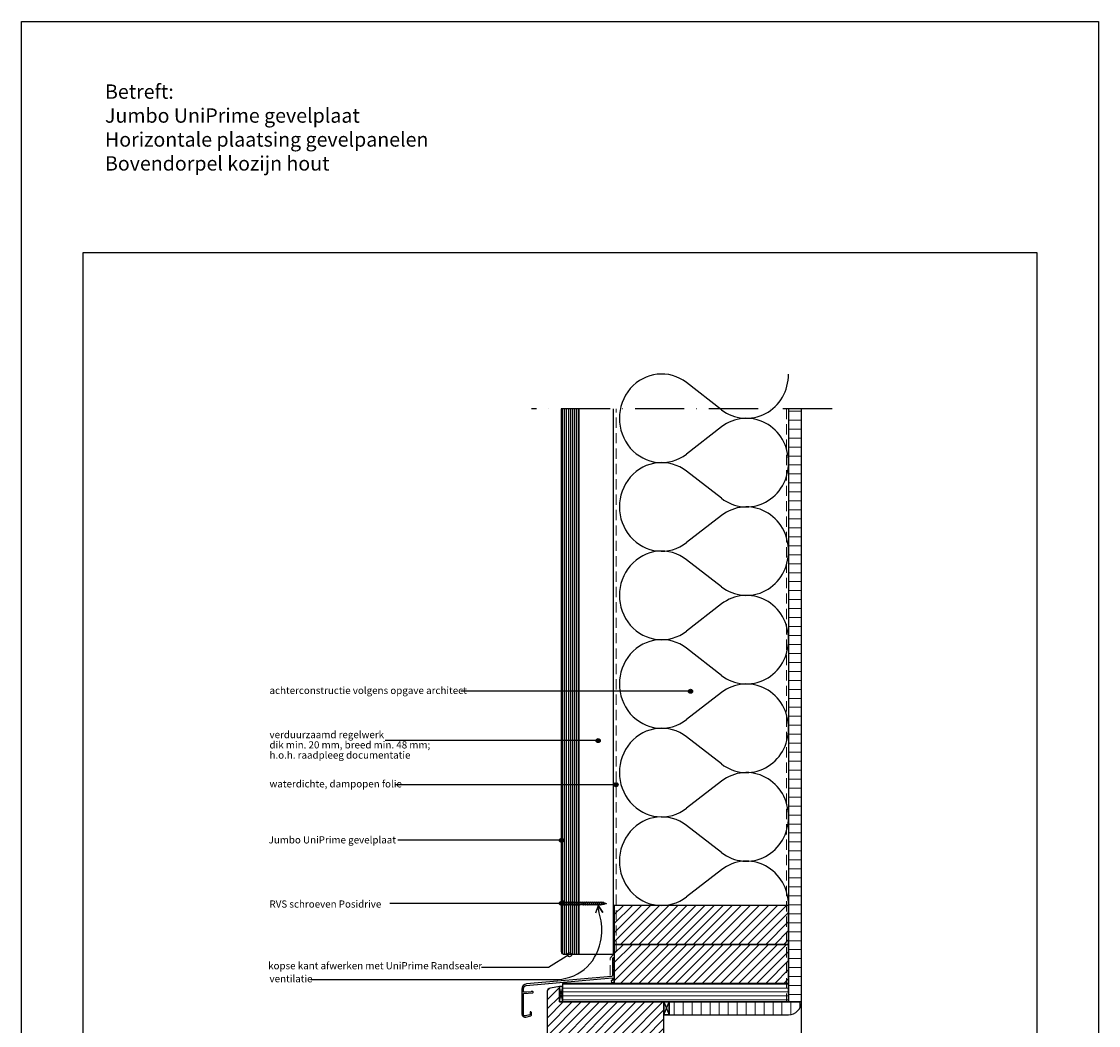
# Model space of a CAD drawing. Units: inches. Extents: x 0 to 1050, y 0 to 1485.
# Drawn here: x 0 to 1050, y 506 to 1485 of the extents above; entities that cross this region are included whole.
import ezdxf

# ---------------------------------------------------------------- set-up
doc = ezdxf.new("R2010")
doc.units = ezdxf.units.IN
doc.header["$MEASUREMENT"] = 0
doc.linetypes.add('ACAD_ISO10W100', pattern=[18, 12, -3, 0, -3])
doc.linetypes.add('DASHED', pattern=[0.75, 0.5, -0.25])
for name, color, linetype, lineweight in [('AANHAALLIJN', 7, 'Continuous', 18), ('Aanzichtlijnen', 7, 'Continuous', 25), ('Arcering overigen', 8, 'Continuous', 0), ('Hulplijnen', 7, 'Continuous', 5)]:
    doc.layers.add(name, color=color, linetype=linetype, lineweight=lineweight)
for name, color, linetype in [('arcering', 4, 'Continuous'), ('LINE', 7, 'Continuous'), ('maten en aanduidingen', 4, 'Continuous'), ('tekst', 7, 'Continuous')]:
    doc.layers.add(name, color=color, linetype=linetype)
doc.styles.add('Standaard', font='arial.ttf')

# ---------------------------------------------------------------- blocks, each defined once
blk = doc.blocks.new('isolatie')
at = {"layer": 'maten en aanduidingen'}
for p, q in [((126653.4036476736, -21002.06145937215), (126619.2905688527, -20975.67241868948)), ((126653.4036476736, -21018.85640388938), (126619.2905688527, -21045.24544457206))]:
    blk.add_line(p, q, dxfattribs=at)
for centre, major_axis, ratio, start_param, end_param in [((126594.9592693176, -21010.45893163077), (1.994202251565911e-11, 43.18398519990097), 0.950880326173723, -0.6342067520502804, 3.775799405641485), ((126677.7349472087, -20967.27494643087), (3.883290727421703e-11, 43.18398519989987), 0.9508803261737474, 2.507385901539972, 4.712388980385545), ((126677.7349472087, -21053.64291683067), (-3.878283260332491e-11, 43.18398519989987), 0.9508803261737476, 4.712388980383836, 6.917392059229408)]:
    blk.add_ellipse(centre, major_axis=major_axis, ratio=ratio, start_param=start_param, end_param=end_param, dxfattribs=at)
blk = doc.blocks.new('Houtschroef 3x45')
at = {"color": 0}
for p, q in [((130486.558014597, -20070.85729719619), (130486.558014597, -20064.35729719618)), ((130486.558014597, -20064.35729719618), (130487.058014597, -20064.35729719618)), ((130487.058014597, -20064.35729719618), (130487.058014597, -20070.85729719619)), ((130487.058014597, -20064.35729719618), (130488.308014597, -20066.10729719619)), ((130487.058014597, -20070.85729719619), (130486.558014597, -20070.85729719619)), ((130487.058014597, -20070.85729719619), (130488.308014597, -20069.10729719618)), ((130488.308014597, -20069.10729719618), (130488.308014597, -20066.10729719619)), ((130488.308014597, -20066.10729719619), (130489.558014597, -20066.60729719618)), ((130488.308014597, -20069.10729719618), (130489.558014597, -20068.60729719619)), ((130489.558014597, -20068.60729719619), (130489.558014597, -20066.60729719618)), ((130489.558014597, -20066.60729719618), (130490.558014597, -20066.60729719618)), ((130489.558014597, -20067.42994026115), (130489.8881755374, -20068.60867588068)), ((130489.558014597, -20068.60729719619), (130489.8877212053, -20068.60729719619)), ((130490.558014597, -20068.60729719619), (130491.8876346994, -20068.60729719619)), ((130491.2280132377, -20066.60565600714), (130491.8881755374, -20068.60893838524)), ((130491.2287074121, -20066.60729719618), (130492.558014597, -20066.60729719618)), ((130492.558014597, -20068.60755970069), (130493.9573453066, -20068.6072457002)), ((130493.2280132377, -20066.60565600714), (130493.8881755374, -20068.60893838524)), ((130493.2287074121, -20066.60729719618), (130494.558014597, -20066.60729719618)), ((130494.558014597, -20068.60755970069), (130495.9573453066, -20068.6072457002)), ((130495.2280132377, -20066.60565600714), (130495.8881755374, -20068.60893838524)), ((130495.2287074121, -20066.60729719618), (130496.558014597, -20066.60729719618)), ((130496.558014597, -20068.60755970069), (130497.9573453066, -20068.6072457002)), ((130497.2280132377, -20066.60565600714), (130497.8881755374, -20068.60893838524)), ((130497.2287074121, -20066.60729719618), (130498.558014597, -20066.60729719618)), ((130498.558014597, -20068.60755970069), (130499.9573453066, -20068.6072457002)), ((130499.2280132377, -20066.60565600714), (130499.8881755374, -20068.60893838524)), ((130499.2287074121, -20066.60729719618), (130500.558014597, -20066.60729719618)), ((130500.558014597, -20068.60755970069), (130501.9573453066, -20068.6072457002)), ((130501.2280132377, -20066.60565600714), (130501.8881755374, -20068.60893838524)), ((130501.2287074121, -20066.60729719618), (130502.558014597, -20066.60729719618)), ((130502.558014597, -20068.60755970069), (130503.9573453066, -20068.6072457002)), ((130503.2280132377, -20066.60565600714), (130503.8881755374, -20068.60893838524)), ((130503.2287074121, -20066.60729719618), (130504.558014597, -20066.60729719618)), ((130504.558014597, -20068.60755970069), (130505.9573453066, -20068.6072457002)), ((130505.2280132377, -20066.60565600714), (130505.8881755374, -20068.49677529209)), ((130505.228586153, -20066.60729719618), (130506.5776745751, -20066.60729719618)), ((130506.5776745751, -20068.60755970069), (130507.9770052847, -20068.6072457002)), ((130507.2476732158, -20066.60565600714), (130507.9078355154, -20068.60893838524)), ((130507.2483673901, -20066.60729719618), (130508.5776745751, -20066.60729719618)), ((130508.5776745751, -20068.60755970069), (130509.9770052847, -20068.6072457002)), ((130509.2483673901, -20066.60729719618), (130510.5776745751, -20066.60729719618)), ((130509.558014597, -20068.60729719619), (130509.558014597, -20066.60729719618)), ((130509.558014597, -20066.60729719618), (130510.558014597, -20066.60729719618)), ((130509.558014597, -20068.60729719619), (130509.8877212053, -20068.60729719619)), ((130510.558014597, -20068.60729719619), (130511.8876346994, -20068.60729719619)), ((130511.2280132377, -20066.60565600714), (130511.8881755374, -20068.60893838524)), ((130511.2287074121, -20066.60729719618), (130512.558014597, -20066.60729719618)), ((130512.558014597, -20068.60755970069), (130513.9573453066, -20068.6072457002)), ((130513.2280132377, -20066.60565600714), (130513.8881755374, -20068.60893838524)), ((130513.2287074121, -20066.60729719618), (130514.558014597, -20066.60729719618)), ((130514.558014597, -20068.60755970069), (130515.9573453066, -20068.6072457002)), ((130515.2280132377, -20066.60565600714), (130515.8881755374, -20068.60893838524)), ((130515.2287074121, -20066.60729719618), (130516.558014597, -20066.60729719618)), ((130516.558014597, -20068.60755970069), (130517.9573453066, -20068.6072457002)), ((130517.2280132377, -20066.60565600714), (130517.8881755374, -20068.60893838524)), ((130517.2287074121, -20066.60729719618), (130518.558014597, -20066.60729719618)), ((130518.558014597, -20068.60755970069), (130519.9573453066, -20068.6072457002)), ((130519.2280132377, -20066.60565600714), (130519.8881755374, -20068.60893838524)), ((130519.2287074121, -20066.60729719618), (130520.558014597, -20066.60729719618)), ((130520.558014597, -20068.60755970069), (130521.9573453066, -20068.6072457002)), ((130521.2280132377, -20066.60565600714), (130521.8881755374, -20068.60893838524)), ((130521.2287074121, -20066.60729719618), (130522.558014597, -20066.60729719618)), ((130522.558014597, -20068.60755970069), (130523.9573453066, -20068.6072457002)), ((130523.2280132377, -20066.60565600714), (130523.8881755374, -20068.60893838524)), ((130523.2287074121, -20066.60729719618), (130524.558014597, -20066.60729719618)), ((130524.558014597, -20068.60755970069), (130525.9573453066, -20068.6072457002)), ((130525.2280132377, -20066.60565600714), (130525.8881755374, -20068.49677529209)), ((130525.228586153, -20066.60729719618), (130525.5785502771, -20066.60729719618)), ((130525.5785502771, -20066.60729719618), (130526.3114371916, -20066.69890806051)), ((130526.3114371916, -20066.69890806051), (130526.558014597, -20066.72973023614)), ((130526.558014597, -20068.49515565994), (130527.5785502771, -20068.3572971962)), ((130527.2734954983, -20066.72797763644), (130527.7935891894, -20068.04784402232)), ((130527.3112896388, -20066.82388961639), (130527.5785502771, -20066.85729719618)), ((130527.5785502771, -20066.85729719618), (130530.558014597, -20067.60729719616)), ((130527.5785502771, -20068.3572971962), (130527.9129669468, -20068.24545390509)), ((130528.5073587934, -20068.04890643962), (130530.558014597, -20067.60729719616))]:
    blk.add_line(p, q, dxfattribs=at)
for points, start_tangent, end_tangent in [([(130490.5581741781, -20068.60703469163), (130490.0209742648, -20068.37046353229), (130489.558014597, -20067.42994026115)], (-1, 0), (-0.3472564750205295, 0.9377701960268925)), ([(130489.8881755374, -20068.60867588068), (130490.2579653325, -20069.07737595867), (130490.5581741781, -20068.61031706972)], (0.5717965467487346, -0.8203954589868366), (0.3895567573038084, 0.921002460821328)), ([(130490.558014597, -20066.60729719618), (130490.9278043922, -20066.1385971182), (130491.2280132377, -20066.60565600714)], (0.5717965467487347, 0.8203954589868365), (0.3895567573038086, -0.921002460821328)), ([(130490.558014597, -20066.60729719618), (130490.9755229234, -20066.76917821107), (130491.4577970958, -20067.54372839862), (130491.8874813631, -20068.60729719619)], (0.9935197793492022, -0.1136593508775785), (0.3895567573038077, -0.9210024608213282)), ([(130492.5581741781, -20068.60729719619), (130492.1406658517, -20068.44541618125), (130491.6583916793, -20067.6708659937), (130491.2287074121, -20066.60729719618)], (-0.9935197793492023, 0.1136593508775784), (-0.3895567573038078, 0.9210024608213282)), ([(130491.8874813631, -20068.61031706972), (130492.2572711582, -20069.07901714771), (130492.5574800037, -20068.61195825877)], (0.5717965467487346, -0.8203954589868366), (0.3895567573038084, 0.921002460821328)), ([(130492.558014597, -20066.60729719618), (130492.9278043922, -20066.1385971182), (130493.2280132377, -20066.60565600714)], (0.5717965467487347, 0.8203954589868365), (0.3895567573038086, -0.921002460821328)), ([(130492.558014597, -20066.60729719618), (130492.9755229234, -20066.76917821107), (130493.4577970958, -20067.54372839862), (130493.8874813631, -20068.60729719619)], (0.9935197793492022, -0.1136593508775785), (0.3895567573038077, -0.9210024608213282)), ([(130494.5581741781, -20068.60729719619), (130494.1406658517, -20068.44541618125), (130493.6583916793, -20067.6708659937), (130493.2287074121, -20066.60729719618)], (-0.9935197793492023, 0.1136593508775784), (-0.3895567573038078, 0.9210024608213282)), ([(130493.8874813631, -20068.61031706972), (130494.2572711582, -20069.07901714771), (130494.5574800037, -20068.61195825877)], (0.5717965467487346, -0.8203954589868366), (0.3895567573038084, 0.921002460821328)), ([(130494.558014597, -20066.60729719618), (130494.9278043922, -20066.1385971182), (130495.2280132377, -20066.60565600714)], (0.5717965467487347, 0.8203954589868365), (0.3895567573038086, -0.921002460821328)), ([(130494.558014597, -20066.60729719618), (130494.9755229234, -20066.76917821107), (130495.4577970958, -20067.54372839862), (130495.8874813631, -20068.60729719619)], (0.9935197793492022, -0.1136593508775785), (0.3895567573038077, -0.9210024608213282)), ([(130496.5581741781, -20068.60729719619), (130496.1406658517, -20068.44541618125), (130495.6583916793, -20067.6708659937), (130495.2287074121, -20066.60729719618)], (-0.9935197793492023, 0.1136593508775784), (-0.3895567573038078, 0.9210024608213282)), ([(130495.8874813631, -20068.61031706972), (130496.2572711582, -20069.07901714771), (130496.5574800037, -20068.61195825877)], (0.5717965467487346, -0.8203954589868366), (0.3895567573038084, 0.921002460821328)), ([(130496.558014597, -20066.60729719618), (130496.9278043922, -20066.1385971182), (130497.2280132377, -20066.60565600714)], (0.5717965467487347, 0.8203954589868365), (0.3895567573038086, -0.921002460821328)), ([(130496.558014597, -20066.60729719618), (130496.9755229234, -20066.76917821107), (130497.4577970958, -20067.54372839862), (130497.8874813631, -20068.60729719619)], (0.9935197793492022, -0.1136593508775785), (0.3895567573038077, -0.9210024608213282)), ([(130498.5581741781, -20068.60729719619), (130498.1406658517, -20068.44541618125), (130497.6583916793, -20067.6708659937), (130497.2287074121, -20066.60729719618)], (-0.9935197793492023, 0.1136593508775784), (-0.3895567573038078, 0.9210024608213282)), ([(130497.8874813631, -20068.61031706972), (130498.2572711582, -20069.07901714771), (130498.5574800037, -20068.61195825877)], (0.5717965467487346, -0.8203954589868366), (0.3895567573038084, 0.921002460821328)), ([(130498.558014597, -20066.60729719618), (130498.9278043922, -20066.1385971182), (130499.2280132377, -20066.60565600714)], (0.5717965467487347, 0.8203954589868365), (0.3895567573038086, -0.921002460821328)), ([(130498.558014597, -20066.60729719618), (130498.9755229234, -20066.76917821107), (130499.4577970958, -20067.54372839862), (130499.8874813631, -20068.60729719619)], (0.9935197793492022, -0.1136593508775785), (0.3895567573038077, -0.9210024608213282)), ([(130500.5581741781, -20068.60729719619), (130500.1406658517, -20068.44541618125), (130499.6583916793, -20067.6708659937), (130499.2287074121, -20066.60729719618)], (-0.9935197793492023, 0.1136593508775784), (-0.3895567573038078, 0.9210024608213282)), ([(130499.8874813631, -20068.61031706972), (130500.2572711582, -20069.07901714771), (130500.5574800037, -20068.61195825877)], (0.5717965467487346, -0.8203954589868366), (0.3895567573038084, 0.921002460821328)), ([(130500.558014597, -20066.60729719618), (130500.9278043922, -20066.1385971182), (130501.2280132377, -20066.60565600714)], (0.5717965467487347, 0.8203954589868365), (0.3895567573038086, -0.921002460821328)), ([(130500.558014597, -20066.60729719618), (130500.9755229234, -20066.76917821107), (130501.4577970958, -20067.54372839862), (130501.8874813631, -20068.60729719619)], (0.9935197793492022, -0.1136593508775785), (0.3895567573038077, -0.9210024608213282)), ([(130502.5581741781, -20068.60729719619), (130502.1406658517, -20068.44541618125), (130501.6583916793, -20067.6708659937), (130501.2287074121, -20066.60729719618)], (-0.9935197793492023, 0.1136593508775784), (-0.3895567573038078, 0.9210024608213282)), ([(130501.8874813631, -20068.61031706972), (130502.2572711582, -20069.07901714771), (130502.5574800037, -20068.61195825877)], (0.5717965467487346, -0.8203954589868366), (0.3895567573038084, 0.921002460821328)), ([(130502.558014597, -20066.60729719618), (130502.9278043922, -20066.1385971182), (130503.2280132377, -20066.60565600714)], (0.5717965467487347, 0.8203954589868365), (0.3895567573038086, -0.921002460821328)), ([(130502.558014597, -20066.60729719618), (130502.9755229234, -20066.76917821107), (130503.4577970958, -20067.54372839862), (130503.8874813631, -20068.60729719619)], (0.9935197793492022, -0.1136593508775785), (0.3895567573038077, -0.9210024608213282)), ([(130504.5581741781, -20068.60729719619), (130504.1406658517, -20068.44541618125), (130503.6583916793, -20067.6708659937), (130503.2287074121, -20066.60729719618)], (-0.9935197793492023, 0.1136593508775784), (-0.3895567573038078, 0.9210024608213282)), ([(130503.8874813631, -20068.61031706972), (130504.2572711582, -20069.07901714771), (130504.5574800037, -20068.61195825877)], (0.5717965467487346, -0.8203954589868366), (0.3895567573038084, 0.921002460821328)), ([(130504.5573204227, -20066.60565600714), (130504.9271102178, -20066.13695592915), (130505.2273190634, -20066.60401481809)], (0.5717965467487347, 0.8203954589868365), (0.3895567573038086, -0.921002460821328)), ([(130504.558014597, -20066.60729719618), (130504.9755229234, -20066.76917821107), (130505.484423882, -20067.54372839862), (130505.8888697118, -20068.49817553353)], (0.9935197793492022, -0.1136593508775785), (0.3895567573038077, -0.9210024608213282)), ([(130506.5581741781, -20068.49489315544), (130506.1406658517, -20068.3330121405), (130505.6317648932, -20067.55846195295), (130505.2273190634, -20066.60401481809)], (-0.9935197793492023, 0.1136593508775784), (-0.3895567573038078, 0.9210024608213282)), ([(130505.8881755374, -20068.49677529209), (130506.2651877291, -20068.97269776664), (130506.558014597, -20068.49515565994)], (0.5717965467487346, -0.8203954589868366), (0.3895567573038084, 0.921002460821328)), ([(130506.5776745751, -20066.60729719618), (130506.9474643702, -20066.1385971182), (130507.2476732158, -20066.60565600714)], (0.5717965467487347, 0.8203954589868365), (0.3895567573038086, -0.921002460821328)), ([(130506.5776745751, -20066.60729719618), (130506.9951829014, -20066.76917821107), (130507.4774570739, -20067.54372839862), (130507.9071413411, -20068.60729719619)], (0.9935197793492022, -0.1136593508775785), (0.3895567573038077, -0.9210024608213282)), ([(130508.5778341561, -20068.60729719619), (130508.1603258298, -20068.44541618125), (130507.6780516574, -20067.6708659937), (130507.2483673901, -20066.60729719618)], (-0.9935197793492023, 0.1136593508775784), (-0.3895567573038078, 0.9210024608213282)), ([(130507.9071413411, -20068.61031706972), (130508.2769311362, -20069.07901714771), (130508.5771399818, -20068.61195825877)], (0.5717965467487346, -0.8203954589868366), (0.3895567573038084, 0.921002460821328)), ([(130508.5776745751, -20066.60729719618), (130508.9474643702, -20066.1385971182), (130509.2476732158, -20066.60565600714)], (0.5717965467487347, 0.8203954589868365), (0.3895567573038086, -0.921002460821328)), ([(130508.5776745751, -20066.60729719618), (130508.9951829014, -20066.76917821107), (130509.4774570739, -20067.54372839862), (130509.9071413411, -20068.60729719619)], (0.9935197793492022, -0.1136593508775785), (0.3895567573038077, -0.9210024608213282)), ([(130510.5778341561, -20068.60729719619), (130510.1603258298, -20068.44541618125), (130509.6780516574, -20067.6708659937), (130509.2483673901, -20066.60729719618)], (-0.9935197793492023, 0.1136593508775784), (-0.3895567573038078, 0.9210024608213282)), ([(130509.9071413411, -20068.61031706972), (130510.2769311362, -20069.07901714771), (130510.5771399818, -20068.61195825877)], (0.5717965467487346, -0.8203954589868366), (0.3895567573038084, 0.921002460821328)), ([(130510.558014597, -20066.60729719618), (130510.9278043922, -20066.1385971182), (130511.2280132377, -20066.60565600714)], (0.5717965467487347, 0.8203954589868365), (0.3895567573038086, -0.921002460821328)), ([(130510.558014597, -20066.60729719618), (130510.9755229234, -20066.76917821107), (130511.4577970958, -20067.54372839862), (130511.8874813631, -20068.60729719619)], (0.9935197793492022, -0.1136593508775785), (0.3895567573038077, -0.9210024608213282)), ([(130512.5581741781, -20068.60729719619), (130512.1406658517, -20068.44541618125), (130511.6583916793, -20067.6708659937), (130511.2287074121, -20066.60729719618)], (-0.9935197793492023, 0.1136593508775784), (-0.3895567573038078, 0.9210024608213282)), ([(130511.8874813631, -20068.61031706972), (130512.2572711582, -20069.07901714771), (130512.5574800037, -20068.61195825877)], (0.5717965467487346, -0.8203954589868366), (0.3895567573038084, 0.921002460821328)), ([(130512.558014597, -20066.60729719618), (130512.9278043922, -20066.1385971182), (130513.2280132377, -20066.60565600714)], (0.5717965467487347, 0.8203954589868365), (0.3895567573038086, -0.921002460821328)), ([(130512.558014597, -20066.60729719618), (130512.9755229234, -20066.76917821107), (130513.4577970958, -20067.54372839862), (130513.8874813631, -20068.60729719619)], (0.9935197793492022, -0.1136593508775785), (0.3895567573038077, -0.9210024608213282)), ([(130514.5581741781, -20068.60729719619), (130514.1406658517, -20068.44541618125), (130513.6583916793, -20067.6708659937), (130513.2287074121, -20066.60729719618)], (-0.9935197793492023, 0.1136593508775784), (-0.3895567573038078, 0.9210024608213282)), ([(130513.8874813631, -20068.61031706972), (130514.2572711582, -20069.07901714771), (130514.5574800037, -20068.61195825877)], (0.5717965467487346, -0.8203954589868366), (0.3895567573038084, 0.921002460821328)), ([(130514.558014597, -20066.60729719618), (130514.9278043922, -20066.1385971182), (130515.2280132377, -20066.60565600714)], (0.5717965467487347, 0.8203954589868365), (0.3895567573038086, -0.921002460821328)), ([(130514.558014597, -20066.60729719618), (130514.9755229234, -20066.76917821107), (130515.4577970958, -20067.54372839862), (130515.8874813631, -20068.60729719619)], (0.9935197793492022, -0.1136593508775785), (0.3895567573038077, -0.9210024608213282)), ([(130516.5581741781, -20068.60729719619), (130516.1406658517, -20068.44541618125), (130515.6583916793, -20067.6708659937), (130515.2287074121, -20066.60729719618)], (-0.9935197793492023, 0.1136593508775784), (-0.3895567573038078, 0.9210024608213282)), ([(130515.8874813631, -20068.61031706972), (130516.2572711582, -20069.07901714771), (130516.5574800037, -20068.61195825877)], (0.5717965467487346, -0.8203954589868366), (0.3895567573038084, 0.921002460821328)), ([(130516.558014597, -20066.60729719618), (130516.9278043922, -20066.1385971182), (130517.2280132377, -20066.60565600714)], (0.5717965467487347, 0.8203954589868365), (0.3895567573038086, -0.921002460821328)), ([(130516.558014597, -20066.60729719618), (130516.9755229234, -20066.76917821107), (130517.4577970958, -20067.54372839862), (130517.8874813631, -20068.60729719619)], (0.9935197793492022, -0.1136593508775785), (0.3895567573038077, -0.9210024608213282)), ([(130518.5581741781, -20068.60729719619), (130518.1406658517, -20068.44541618125), (130517.6583916793, -20067.6708659937), (130517.2287074121, -20066.60729719618)], (-0.9935197793492023, 0.1136593508775784), (-0.3895567573038078, 0.9210024608213282)), ([(130517.8874813631, -20068.61031706972), (130518.2572711582, -20069.07901714771), (130518.5574800037, -20068.61195825877)], (0.5717965467487346, -0.8203954589868366), (0.3895567573038084, 0.921002460821328)), ([(130518.558014597, -20066.60729719618), (130518.9278043922, -20066.1385971182), (130519.2280132377, -20066.60565600714)], (0.5717965467487347, 0.8203954589868365), (0.3895567573038086, -0.921002460821328)), ([(130518.558014597, -20066.60729719618), (130518.9755229234, -20066.76917821107), (130519.4577970958, -20067.54372839862), (130519.8874813631, -20068.60729719619)], (0.9935197793492022, -0.1136593508775785), (0.3895567573038077, -0.9210024608213282)), ([(130520.5581741781, -20068.60729719619), (130520.1406658517, -20068.44541618125), (130519.6583916793, -20067.6708659937), (130519.2287074121, -20066.60729719618)], (-0.9935197793492023, 0.1136593508775784), (-0.3895567573038078, 0.9210024608213282)), ([(130519.8874813631, -20068.61031706972), (130520.2572711582, -20069.07901714771), (130520.5574800037, -20068.61195825877)], (0.5717965467487346, -0.8203954589868366), (0.3895567573038084, 0.921002460821328)), ([(130520.558014597, -20066.60729719618), (130520.9278043922, -20066.1385971182), (130521.2280132377, -20066.60565600714)], (0.5717965467487347, 0.8203954589868365), (0.3895567573038086, -0.921002460821328)), ([(130520.558014597, -20066.60729719618), (130520.9755229234, -20066.76917821107), (130521.4577970958, -20067.54372839862), (130521.8874813631, -20068.60729719619)], (0.9935197793492022, -0.1136593508775785), (0.3895567573038077, -0.9210024608213282)), ([(130522.5581741781, -20068.60729719619), (130522.1406658517, -20068.44541618125), (130521.6583916793, -20067.6708659937), (130521.2287074121, -20066.60729719618)], (-0.9935197793492023, 0.1136593508775784), (-0.3895567573038078, 0.9210024608213282)), ([(130521.8874813631, -20068.61031706972), (130522.2572711582, -20069.07901714771), (130522.5574800037, -20068.61195825877)], (0.5717965467487346, -0.8203954589868366), (0.3895567573038084, 0.921002460821328)), ([(130522.558014597, -20066.60729719618), (130522.9278043922, -20066.1385971182), (130523.2280132377, -20066.60565600714)], (0.5717965467487347, 0.8203954589868365), (0.3895567573038086, -0.921002460821328)), ([(130522.558014597, -20066.60729719618), (130522.9755229234, -20066.76917821107), (130523.4577970958, -20067.54372839862), (130523.8874813631, -20068.60729719619)], (0.9935197793492022, -0.1136593508775785), (0.3895567573038077, -0.9210024608213282)), ([(130524.5581741781, -20068.60729719619), (130524.1406658517, -20068.44541618125), (130523.6583916793, -20067.6708659937), (130523.2287074121, -20066.60729719618)], (-0.9935197793492023, 0.1136593508775784), (-0.3895567573038078, 0.9210024608213282)), ([(130523.8874813631, -20068.61031706972), (130524.2572711582, -20069.07901714771), (130524.5574800037, -20068.61195825877)], (0.5717965467487346, -0.8203954589868366), (0.3895567573038084, 0.921002460821328)), ([(130524.5573204227, -20066.60565600714), (130524.9271102178, -20066.13695592915), (130525.2273190634, -20066.60401481809)], (0.5717965467487347, 0.8203954589868365), (0.3895567573038086, -0.921002460821328)), ([(130524.558014597, -20066.60729719618), (130524.9755229234, -20066.76917821107), (130525.484423882, -20067.54372839862), (130525.8888697118, -20068.49817553353)], (0.9935197793492022, -0.1136593508775785), (0.3895567573038077, -0.9210024608213282)), ([(130526.5581741781, -20068.49489315544), (130526.1406658517, -20068.3330121405), (130525.6317648932, -20067.55846195295), (130525.2273190634, -20066.60401481809)], (-0.9935197793492023, 0.1136593508775784), (-0.3895567573038078, 0.9210024608213282)), ([(130525.8881755374, -20068.49677529209), (130526.2651877291, -20068.97269776664), (130526.558014597, -20068.49515565994)], (0.5717965467487346, -0.8203954589868366), (0.3895567573038084, 0.921002460821328)), ([(130526.596274461, -20066.73684122205), (130526.9732866527, -20066.26091874756), (130527.2734954983, -20066.72797763644)], (0.5717965467487347, 0.8203954589868365), (0.3895567573038086, -0.921002460821328)), ([(130527.7935891894, -20068.04784402232), (130527.025865377, -20066.88060012646), (130526.596274461, -20066.73684122205)], (-0.4969093891985536, 0.8678024308137887), (-0.991248468546879, 0.1320093693775826)), ([(130528.5073587934, -20068.04890643962), (130528.0926944092, -20067.93203930778), (130527.6005495009, -20067.33286159129), (130527.3119955563, -20066.82568105668)], (-0.9904533654328143, 0.1378482169010984), (-0.5372651987649207, 0.8434133661474014)), ([(130527.7935891894, -20068.04784402232), (130528.1706013811, -20068.52376649686), (130528.5073587934, -20068.04890643962)], (0.5717965467487346, -0.8203954589868366), (0.3895567573038084, 0.921002460821328))]:
    blk.add_spline(points, degree=3, dxfattribs=dict(at, start_tangent=start_tangent, end_tangent=end_tangent))

msp = doc.modelspace()

# ---------------------------------------------------------------- hatches: boundary and pattern name
at = {"layer": 'Arcering overigen'}
h = msp.add_hatch(dxfattribs=at)
h.set_pattern_fill('ANSI31', color=4, scale=70, angle=315, style=0)
h.set_pattern_definition([(0, (-17266.06801734439, -5352.297897152716), (2.664535259100376e-15, 8.75), [])])
edge = h.paths.add_edge_path()
edge.add_line((747.8694101442925, 1107.529364445083), (747.8694101442925, 536.3005735404986))
edge.add_line((747.8694101442925, 536.3005735404986), (760.3695983862381, 536.3005735404986))
edge.add_line((760.3695983862381, 536.3005735404986), (760.3695983862381, 1107.529364445083))
h = msp.add_hatch(dxfattribs=at)
h.set_pattern_fill('ANSI31', color=4, scale=50, style=0)
h.set_pattern_definition([(45, (-17266.06782910246, -5341.297897152716), (-4.419417382415921, 4.419417382415922), [])])
h.paths.add_polyline_path([(577.8695983862381, 585.3005735404986), (747.8695983862381, 585.3005735404986), (747.8695983862381, 623.3005735404986), (577.8695983862381, 623.3005735404986)])
h = msp.add_hatch(dxfattribs=at)
h.set_pattern_fill('ANSI31', color=4, scale=50, style=0)
h.set_pattern_definition([(45, (-17266.06782910246, -5379.297897152716), (-4.419417382415921, 4.419417382415922), [])])
h.paths.add_polyline_path([(577.8695983862381, 547.3005735404986), (747.8695983862381, 547.3005735404986), (747.8695983862381, 585.3005735404986), (577.8695983862381, 585.3005735404986)])
h = msp.add_hatch(dxfattribs=at)
h.set_pattern_fill('ANSI31', color=4, scale=30, angle=315, style=0)
h.set_pattern_definition([(0, (-17266.06801734439, -5352.297897152716), (1.110223024625157e-15, 3.75), [])])
h.paths.add_polyline_path([(527.3651986763398, 529.3005735404986), (747.8695983862381, 529.3005735404986), (747.8695983862381, 547.3005735404986), (527.3651986763398, 547.3005735404986)])
h = msp.add_hatch(dxfattribs=at)
h.set_pattern_fill('ANSI31', color=4, scale=50, style=0)
h.set_pattern_definition([(45, (-17551.06801734439, -5352.297897152716), (-4.419417382415921, 4.419417382415922), [])])
edge = h.paths.add_edge_path()
edge.add_line((524.3651986763398, 544.3005735404986), (515.6565866830751, 542.733023381712))
edge.add_arc((516.3651986763398, 538.7962900858147), 4.000000000004636, 100.2039737218248, 179.9999999999349)
edge.add_line((512.3651986763398, 538.7962900858183), (512.3651986763398, 481.3005735404986))
edge.add_arc((516.3651986763398, 481.3005735404986), 4, 180, 270)
edge.add_line((516.3651986763398, 477.3005735404986), (518.3651986763398, 477.3005735404986))
edge.add_line((518.3651986763398, 477.3005735404986), (521.3651986763398, 483.3005735404986))
edge.add_line((521.3651986763398, 483.3005735404986), (530.3651986763398, 483.3005735404986))
edge.add_line((530.3651986763398, 483.3005735404986), (530.3651986763398, 477.3005735404986))
edge.add_line((530.3651986763398, 477.3005735404986), (568.3651986763398, 477.3005735404986))
edge.add_line((568.3651986763398, 477.3005735404986), (569.3651986763398, 478.3005735404986))
edge.add_line((569.3651986763398, 478.3005735404986), (569.3651986763398, 494.3005735404986))
edge.add_line((569.3651986763398, 494.3005735404986), (622.3651986763398, 494.3005735405022))
edge.add_arc((622.3651986763398, 498.3005735405022), 3.999999999998181, 269.9999999999479, 360.0000000000261)
edge.add_line((626.3651986763398, 498.3005735405022), (626.3651986763398, 529.3005735404986))
edge.add_line((626.3651986763398, 529.3005735404986), (524.3651986763398, 529.3005735404986))
edge.add_line((524.3651986763398, 529.3005735404986), (524.3651986763398, 544.3005735404986))
h = msp.add_hatch(dxfattribs=at)
h.set_pattern_fill('ANSI31', color=4, scale=70, angle=45, style=0)
h.set_pattern_definition([(90, (-17266.06801734439, -5359.297897152716), (-8.75, 1.77635683940025e-15), [])])
edge = h.paths.add_edge_path()
edge.add_line((631.3651376464804, 516.8004209658502), (747.8695983862381, 516.8005735404986))
edge.add_arc((747.8695983862381, 529.3005735404986), 12.5, 270, 360)
edge.add_line((760.3695983862381, 529.3005735404986), (631.3651376464804, 529.3004209658502))
edge.add_line((631.3651376464804, 529.3004209658502), (631.3651376464804, 516.8004209658502))
at = {"layer": 'tekst'}
h = msp.add_hatch(color=1, dxfattribs=at)
edge = h.paths.add_edge_path()
edge.add_arc((652.2798836825641, 832.1264382478075), 2, 0, 360)
h = msp.add_hatch(color=1, dxfattribs=at)
edge = h.paths.add_edge_path()
edge.add_arc((562.2094837027944, 784.0349042252383), 2, 0, 360)
h = msp.add_hatch(color=1, dxfattribs=at)
edge = h.paths.add_edge_path()
edge.add_arc((579.5624558562522, 741.0360755453985), 2, 0, 360)
h = msp.add_hatch(color=1, dxfattribs=at)
edge = h.paths.add_edge_path()
edge.add_arc((526.4651983496115, 686.8703870103855), 2, 0, 360)
h = msp.add_hatch(color=1, dxfattribs=at)
edge = h.paths.add_edge_path()
edge.add_arc((526.4651983496115, 625.346745453222), 2, 0, 360)
h = msp.add_hatch(color=1, dxfattribs=at)
edge = h.paths.add_edge_path()
edge.add_arc((534.2290735863171, 575.346745453222), 2, -1.272221872585407e-14, 360)

# ---------------------------------------------------------------- linework, layer by layer
at = {"color": 4, "linetype": 'ACAD_ISO10W100', "ltscale": 4}
msp.add_line((790.369598386209, 1107.529364445076), (497.3651986763107, 1107.529364445076), dxfattribs=at)
at = {"linetype": 'Continuous'}
msp.add_lwpolyline([(575.1565658869913, 554.0588597116293), (492.4336314301872, 546.8215407341013, 0.3888787318529897), (487.8694101442925, 541.8405672435947), (487.8694101439432, 517.3318992325403, 0.4931454260372822), (491.6458672795379, 514.4341217536239), (496.6988196661805, 515.7880562652499, 0.3394542588625508), (497.0694101440131, 516.2710191781662), (497.0694101436347, 519.0661356279452, 0.3394542586220531), (496.6988196669954, 519.5490985409378), (496.0711739527869, 519.7172757037042, 0.4931454262626089), (495.8194101440131, 519.5240905383762), (495.8194101436347, 516.9482160080152, -0.3394542588481127), (495.6711739530256, 516.7550308426435), (491.2576387116678, 515.5724276389155, -0.4931454260483186), (489.3694101442925, 517.02131637809), (489.3694101439432, 537.1616323680719, -0.414213562373095), (489.5694101443041, 537.3616323679598), (489.842715401126, 537.3616323680726, 0.02182007758329203), (489.8862932727607, 537.3635350187978), (498.2429880152449, 538.0946510722533, 0.3888787318942954), (498.6994101443088, 538.5927484213062), (498.6994101439304, 539.171095931426, 0.4400105308322296), (498.481978995911, 539.3703348707822), (497.5950499748105, 539.2927386364536, -0.1989123676392158), (497.5220556397799, 539.3157536619437), (497.2512180318699, 539.5430133991904, 0.4142135622170859), (497.1103348270517, 539.5306877160219), (496.8830750883317, 539.2598501073626, -0.1989123669659036), (496.8151862187187, 539.2245093985075), (492.6674827792849, 538.8616323679598), (489.5694101439258, 538.8616323680726, -0.414213562373095), (489.3694101442925, 539.0616323679606), (489.3694101442634, 542.2987328308227, -0.3888787318534155), (492.1079429162892, 545.2873169234554), (575.8519789953825, 552.6139707185357, -0.4400105308905089), (576.0694101443041, 552.4147317789502), (576.0694101439258, 550.3167483189973, -0.3888787317384407), (575.8868412930278, 550.1175093792808), (574.9941624897292, 550.0394101036109, 0.4931454259016263), (574.8236551145492, 549.7717671352548), (575.3193745447315, 548.4097891934725, 0.3394542588646133), (575.5247442179061, 548.2789542823848), (577.6868412924923, 548.4681132659935, 0.3888787318538414), (577.8694101442925, 548.6673522056008), (577.8694101442925, 558.2087039866601), (577.6944101443041, 558.3837039866594), (577.8694101442925, 558.5587039866623), (577.8694101439432, 568.747301878866, -0.198912367379658), (577.8986994661791, 568.8180125568688), (578.1486994661209, 569.0680125572908, 0.414213562373095), (578.1486994664992, 569.2094339134164), (577.8986994658298, 569.4594339138312, -0.198912367379658), (577.8694101442925, 569.5301445918412), (577.8694101439432, 571.2887232363246, 0.414213562373095), (577.0194101443158, 572.1387232362104), (576.9194101439316, 572.1387232363231, 0.414213562373095), (576.0694101443041, 571.2887232362118), (576.0694101443041, 562.4887232340734), (576.4194101436988, 562.1387232349916), (576.0694101443041, 561.7887232356006), (576.0694101439258, 555.0550544098405, -0.3888787318529897), (575.1565658867003, 554.0588597117494)], format="xyb", dxfattribs=at)
at = {"layer": 'AANHAALLIJN', "color": 7, "linetype": 'Continuous', "lineweight": 25}
for points in [[(1050.000270703935, -0.0001999207634071354), (0.0002707039311644621, -0.0001999207634071354), (0.0002707039311644621, 1484.99980007924), (1050.000270703935, 1484.99980007924), (1050.000270703935, -0.0001999207634071354)], [(1050.000847206637, 0.0002246479962195735), (0.0008472066365357023, 0.0002246479962195735), (0.0008472066365357023, 1485.000224648), (1050.000847206637, 1485.000224648), (1050.000847206637, 0.0002246479962195735)], [(1050.002007102656, -2.55038175964728e-05), (0.002007102655625204, -2.55038175964728e-05), (0.002007102655625204, 1484.999974496186), (1050.002007102656, 1484.999974496186), (1050.002007102656, -2.55038175964728e-05)]]:
    msp.add_lwpolyline(points, dxfattribs=at)
at = {"layer": 'Aanzichtlijnen'}
msp.add_lwpolyline([(747.8695983862381, 1107.529364445083), (747.8695983862381, 529.3005735404986)], dxfattribs=at)
at = {"layer": 'arcering'}
for p, q in [((527.4651983496115, 576.1106774757209), (527.4651983495969, 1107.529364445076)), ((529.4651983496115, 575.346745453222), (529.465198349626, 1107.529364445076)), ((531.4651983496115, 575.346745453222), (531.4651983496406, 1107.529364445076)), ((533.4651983496115, 575.346745453222), (533.4651983496115, 1107.529364445076)), ((535.4651983496115, 575.346745453222), (535.4651983495969, 1107.529364445076)), ((537.4651983496115, 575.346745453222), (537.4651983496115, 1107.529364445076)), ((539.4651983496115, 575.346745453222), (539.4651983495824, 1107.529364445076)), ((541.4651983496115, 575.346745453222), (541.4651983495969, 1107.529364445076))]:
    msp.add_line(p, q, dxfattribs=at)
at = {"layer": 'Arcering overigen', "linetype": 'DASHED', "ltscale": 20}
msp.add_line((745.8695983862381, 1107.529364445083), (745.8695983862381, 529.3005735404986), dxfattribs=at)
msp.add_lwpolyline([(574.0694101439258, 555.0550544098842), (574.0694101443041, 571.84082066052), (579.8694097146908, 578.8526702459203), (579.8689945733895, 1107.529364445076)], dxfattribs=at)
at = {"layer": 'Hulplijnen'}
msp.add_lwpolyline([(524.3652597061991, 544.3003192492142), (527.3651986763398, 529.3006650864081), (524.3651986763398, 529.3005735404986), (527.3652597061991, 544.3004107951201)], dxfattribs=at)
at = {"layer": 'LINE', "color": 4, "linetype": 'Continuous'}
msp.add_lwpolyline([(990.0008472066365, 60.00022464799622), (60.00084720663654, 60.00022464799622), (60.00084720663654, 1260.000224647996), (990.0008472066365, 1260.000224647996), (990.0008472066365, 60.00022464799622)], close=True, dxfattribs=at)
at = {"layer": 'tekst', "color": 1}
for p, q in [((652.2798836825641, 832.1264382478075), (428.2160845539875, 832.1264382478075)), ((562.2094837027944, 784.0349042252383), (354.4750936180171, 784.0349042252383)), ((579.5624558562522, 741.0360755453985), (364.7799083563259, 741.0360755453985)), ((528.4651983496115, 686.8703870103855), (366.9594272019422, 686.8703870103855)), ((526.4651983496115, 625.346745453222), (359.1054994014085, 625.346745453222)), ((760.3695983862672, 261.2307422451922), (760.3695983862381, 529.3005735404986))]:
    msp.add_line(p, q, dxfattribs=at)
for points in [[(543.4651983496115, 1107.529364445076), (543.4651983496115, 575.346745453222), (529.4651983496115, 575.346745453222, -0.414213562373095), (526.4651983496115, 578.346745453222), (526.4651983496115, 1107.529364445076)], [(282.0866391215059, 551.0760712283445), (518.6866330090961, 551.0760712283445, 0.3736908401717086), (564.3957329165241, 587.9147886241844, 0.1155857199154733), (564.3957329165241, 611.0170002469386), (563.9602307615678, 613.6277314429026, -0.05245012658295109), (562.0731533088656, 623.2190115770281), (566.7888758966983, 616.3948633038453), (562.0731533088656, 623.2190115770281), (559.633986453071, 615.7449399663456)]]:
    msp.add_lwpolyline(points, format="xyb", dxfattribs=at)
for points in [[(576.9689956682814, 1107.529364445076), (576.9694099294975, 575.346745453222), (543.4651983496115, 575.346745453222), (543.4651983496115, 610.8986502972475), (543.4651983496115, 610.8986502972475), (543.4651983496115, 1107.529364445076)], [(747.8694101442925, 1107.529364445083), (747.8694101442925, 529.3005735404986), (760.3695983862381, 529.3005735404986), (760.3695983862381, 1107.529364445083)], [(448.4140334453223, 563.2317117267521), (513.8010754147508, 563.2317117267521), (533.4651983496115, 575.346745453222)], [(626.3652597061991, 529.3004209658502), (631.3651376464804, 516.8007261302519), (626.3651986763398, 516.8005735556035), (631.3651986763398, 529.3005735404986)]]:
    msp.add_lwpolyline(points, dxfattribs=at)
for points in [[(577.8695983862381, 585.3005735404986), (747.8695983862381, 585.3005735404986), (747.8695983862381, 623.3005735404986), (577.8695983862381, 623.3005735404986)], [(577.8695983862381, 547.3005735404986), (747.8695983862381, 547.3005735404986), (747.8695983862381, 585.3005735404986), (577.8695983862381, 585.3005735404986)], [(527.3651986763398, 529.3005735404986), (747.8695983862381, 529.3005735404986), (747.8695983862381, 547.3005735404986), (527.3651986763398, 547.3005735404986)], [(524.3651986763398, 529.3005735404986), (527.3651986763398, 529.3005125117597), (527.3651986763398, 544.3002582204717), (524.3651986763398, 544.3003192492142)], [(626.3651986763398, 516.8005735556035), (631.3651376464804, 516.8005735556035), (631.3651376464804, 529.3004209658502), (626.3651986763398, 529.3004209658502)]]:
    msp.add_lwpolyline(points, close=True, dxfattribs=at)
for points in [[(524.3651986763398, 544.3005735404986), (515.6565866830751, 542.733023381712, 0.3629626545447568), (512.3651986763398, 538.7962900858183), (512.3651986763398, 481.3005735404986, 0.414213562373095), (516.3651986763398, 477.3005735404986), (518.3651986763398, 477.3005735404986), (521.3651986763398, 483.3005735404986), (530.3651986763398, 483.3005735404986), (530.3651986763398, 477.3005735404986), (568.3651986763398, 477.3005735404986), (569.3651986763398, 478.3005735404986), (569.3651986763398, 494.3005735404986), (622.3651986763398, 494.3005735405022, 0.414213562373428), (626.3651986763398, 498.3005735405022), (626.3651986763398, 529.3005735404986, 0.4142135623735612), (626.3651986763398, 529.3005735404986), (626.3651986763398, 529.3005735404986), (626.3651986763398, 529.3005735404986), (524.3651986763398, 529.3005735404986)], [(631.3651376464804, 516.8004209658502), (747.8695983862381, 516.8005735404986, 0.414213562373095), (760.3695983862381, 529.3005735404986), (760.3695983862381, 529.3005735404986), (631.3651376464804, 529.3004209658502)]]:
    msp.add_lwpolyline(points, format="xyb", close=True, dxfattribs=at)
for centre in [(652.2798836825641, 832.1264382478075), (562.2094837027944, 784.0349042252383), (579.5624558562522, 741.0360755453985), (526.4651983496115, 686.8703870103855), (526.4651983496115, 625.346745453222), (534.2290735863171, 575.346745453222)]:
    msp.add_circle(centre, 2, dxfattribs=at)

# ---------------------------------------------------------------- block references
at = {"layer": 'arcering'}
for name, p in [('isolatie', (-125970.9283389967, 22108.65258350893)), ('isolatie', (-125970.9283389967, 22022.28461310913)), ('isolatie', (-125970.9281507548, 21936.04740157058)), ('isolatie', (-125970.9281507548, 21849.67943117078)), ('isolatie', (-125970.9281507548, 21763.31146077097)), ('isolatie', (-125970.9281507548, 21676.94349037117)), ('Houtschroef 3x45', (-129960.0928162474, 20692.95404264941))]:
    msp.add_blockref(name, p, dxfattribs=at)

# ---------------------------------------------------------------- texts
at = {"layer": 'tekst', "color": 1, "style": 'Standaard'}
for s, p in [('achterconstructie volgens opgave architect', (241.771293409849, 829.4503970901897)), ('verduurzaamd regelwerk', (241.771293409849, 786.3588630676204)), ('dik min. 20 mm, breed min. 48 mm; ', (241.771293409849, 776.3588630676204)), ('h.o.h. raadpleeg documentatie', (241.771293409849, 766.4248284515743)), ('waterdichte, dampopen folie', (241.771293409849, 738.3600343877806)), ('Jumbo UniPrime gevelplaat', (240.8712930831207, 683.7654752072158)), ('RVS schroeven Posidrive', (241.7712934098199, 621.1956617373289)), ('kopse kant afwerken met UniPrime Randsealer', (240.4513071693327, 561.0685244325614)), ('ventilatie', (241.770827207667, 548.4000300707266))]:
    msp.add_text(s, height=7, dxfattribs=at).set_placement(p)
at = {"layer": 'tekst', "insert": (81.37380305579791, 1379.891607954465), "char_height": 14, "attachment_point": 4, "style": 'Standaard'}
msp.add_mtext('Betreft:\\P   Jumbo UniPrime gevelplaat\\P   Horizontale plaatsing gevelpanelen\\P   Bovendorpel kozijn hout', dxfattribs=at)

doc.saveas('drawing.dxf')
